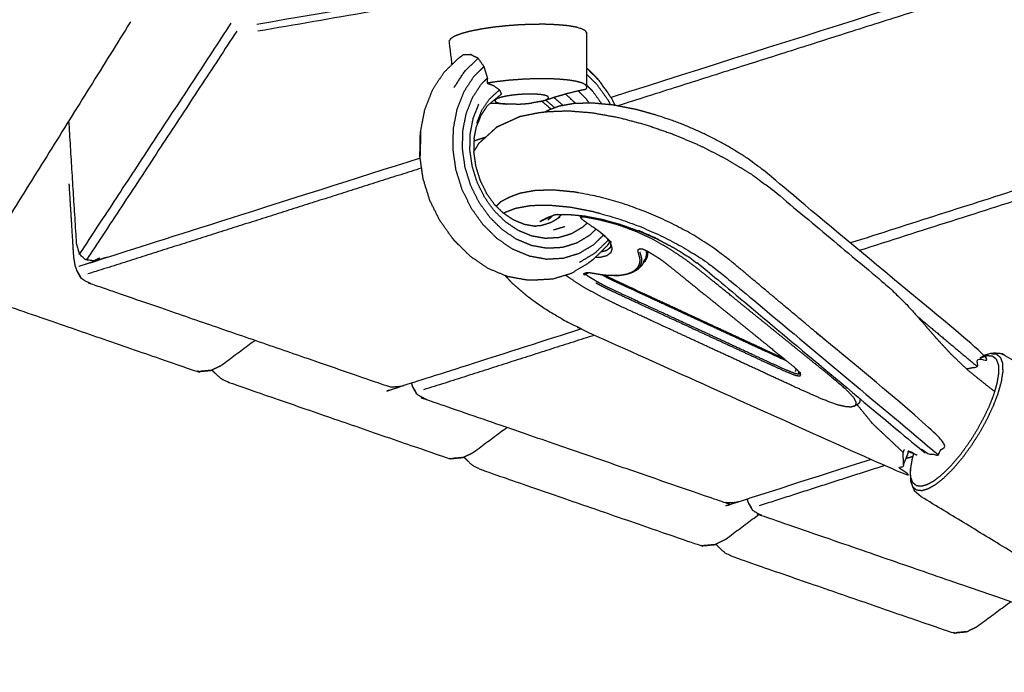
# Model space of a CAD drawing. Units: millimetres. Extents: x 27248 to 44055, y -34398 to -22911.
# Drawn here: x 31219 to 31398, y -32197 to -32078 of the extents above; entities that cross this region are included whole.
import ezdxf

# ---------------------------------------------------------------- set-up
doc = ezdxf.new("R2010")
doc.units = ezdxf.units.MM
doc.header["$PDSIZE"] = -1
doc.layers.add('размер', color=92, linetype='Continuous', lineweight=15)
doc.dimstyles.new('ISO-25', dxfattribs={"dimtxt": 2.5, "dimasz": 2.5, "dimexe": 1.25, "dimexo": 0.625, "dimtad": 1, "dimtxsty": 'Standard', "dimcen": 2.5, "dimadec": 0, "dimazin": 0, "dimtfac": 1, "dimtmove": 0, "dimatfit": 3, "dimfxl": 1, "dimarcsym": 0})

# ---------------------------------------------------------------- blocks, each defined once
blk = doc.blocks.new('*D65')
at = {"layer": 'Defpoints', "color": 0, "transparency": 16777216}
for p in [(28704.72, -29710.79), (32335.75, -29710.79), (32335.75, -32897.82)]:
    blk.add_point(p, dxfattribs=at)
at = {"layer": 'размер', "color": 0, "lineweight": -2, "transparency": 16777216}
for p, q in [((32334.75, -29710.79), (28703.72, -29710.79)), ((28704.72, -32697.82), (28704.72, -29910.79)), ((32334.75, -32897.82), (28703.72, -32897.82))]:
    blk.add_line(p, q, dxfattribs=at)
at = {"layer": 'размер', "color": 0, "transparency": 16777216}
for points in [[(28671.39, -29910.79), (28738.06, -29910.79), (28704.72, -29710.79)], [(28671.39, -32697.82), (28738.06, -32697.82), (28704.72, -32897.82)]]:
    blk.add_solid(points, dxfattribs=at)
at = {"layer": 'размер', "color": 0, "transparency": 16777216, "insert": (28504.72, -31304.31), "char_height": 300, "attachment_point": 5, "rotation": 90}
blk.add_mtext('3100', dxfattribs=at)
blk = doc.blocks.new('*D70')
at = {"layer": 'Defpoints', "color": 0, "transparency": 16777216}
for p in [(32074.95, -28210.79), (27645.16, -34397.82), (32074.95, -34397.82)]:
    blk.add_point(p, dxfattribs=at)
at = {"layer": 'размер', "color": 0, "lineweight": -2, "transparency": 16777216}
for p, q in [((32073.95, -28210.79), (27644.16, -28210.79)), ((27645.16, -28410.79), (27645.16, -34197.82)), ((32073.95, -34397.82), (27644.16, -34397.82))]:
    blk.add_line(p, q, dxfattribs=at)
at = {"layer": 'размер', "color": 0, "transparency": 16777216}
for points in [[(27611.83, -28410.79), (27678.5, -28410.79), (27645.16, -28210.79)], [(27611.83, -34197.82), (27678.5, -34197.82), (27645.16, -34397.82)]]:
    blk.add_solid(points, dxfattribs=at)
at = {"layer": 'размер', "color": 0, "transparency": 16777216, "insert": (27445.16, -31304.3), "char_height": 300, "attachment_point": 5, "rotation": 90}
blk.add_mtext('6100', dxfattribs=at)

msp = doc.modelspace()

# ---------------------------------------------------------------- linework, layer by layer
at = {"lineweight": -3}
for points, knots in [([(31496.01, -32033.52), (31496.03, -32033.86), (31496.05, -32034.19), (31495.8, -32035.15), (31495.56, -32036.12), (31495.39, -32036.33), (31495.22, -32036.53), (31494.52, -32037.28), (31493.82, -32038.02), (31493.35, -32038.32), (31492.89, -32038.62), (31491.53, -32039.26), (31490.18, -32039.9), (31488.42, -32040.52), (31486.66, -32041.14), (31406.65, -32066.55), (31326.65, -32091.96)], [-6.026923, -6.026923, -6.026923, -6, -6, -5, -5, -4, -4, -3, -3, -2, -2, -1, -1, 0, 0, 0.634271, 0.634271, 0.634271]), ([(31262.04, -32078.59), (31376.2, -32058.82), (31490.35, -32039.06), (31491.44, -32038.81), (31492.53, -32038.57), (31493.17, -32038.3), (31493.82, -32038.02), (31494.69, -32037.07), (31495.56, -32036.12), (31495.1, -32036.29), (31494.65, -32036.46), (31493.76, -32036.67), (31492.86, -32036.87)], [0, 0, 0, 1, 1, 2, 2, 3, 3, 4, 4, 5, 5, 6, 6, 6]), ([(31262.24, -32079.82), (31374.15, -32060.44), (31486.06, -32041.06), (31488.12, -32040.48), (31490.18, -32039.9), (31491.36, -32039.24), (31492.53, -32038.57)], [0, 0, 0, 1, 1, 2, 2, 3, 3, 3]), ([(31239.02, -32078.17), (31224.15, -32102.04), (31209.27, -32125.91), (31209.19, -32125.96), (31209.1, -32126.01)], [0, 0, 0, 1, 1, 2, 2, 2]), ([(31257.34, -32078.42), (31243.59, -32099.36), (31229.85, -32120.3), (31229.8, -32120.41), (31229.75, -32120.52)], [0, 0, 0, 1, 1, 2, 2, 2]), ([(31258.42, -32079.83), (31244.82, -32100.55), (31231.22, -32121.27), (31231.08, -32121.43), (31230.93, -32121.58)], [0, 0, 0, 1, 1, 2, 2, 2]), ([(31322.02, -32090.5), (31322.14, -32090.31), (31322.26, -32090.12), (31322.25, -32085.19), (31322.23, -32080.26), (31322.13, -32080.05), (31322.04, -32079.83), (31321.7, -32079.64), (31321.37, -32079.45), (31320.81, -32079.29), (31320.25, -32079.12), (31319.48, -32079), (31318.72, -32078.87), (31317.78, -32078.78), (31316.84, -32078.7), (31315.77, -32078.65), (31314.69, -32078.61), (31313.52, -32078.61), (31312.34, -32078.62), (31311.12, -32078.67), (31309.9, -32078.71), (31308.67, -32078.81), (31307.44, -32078.9), (31306.25, -32079.03), (31305.07, -32079.16), (31303.97, -32079.33), (31302.87, -32079.49), (31301.9, -32079.69), (31300.93, -32079.88), (31300.13, -32080.1), (31299.33, -32080.32), (31298.73, -32080.55), (31298.13, -32080.77), (31297.75, -32081.01), (31297.37, -32081.24), (31297.23, -32081.47), (31297.08, -32081.7), (31297.35, -32083.84), (31297.61, -32085.99)], [1.126182, 1.126182, 1.126182, 2, 2, 3, 3, 4, 4, 5, 5, 6, 6, 7, 7, 8, 8, 9, 9, 10, 10, 11, 11, 12, 12, 13, 13, 14, 14, 15, 15, 16, 16, 17, 17, 18, 18, 19, 19, 19.438199, 19.438199, 19.438199]), ([(31291.92, -32098.17), (31292.3, -32096.16), (31292.69, -32094.16), (31293.41, -32092.33), (31294.13, -32090.51), (31295.16, -32088.94), (31296.18, -32087.36), (31297.52, -32086.07), (31298.85, -32084.78)], [0, 0, 0, 1, 1, 2, 2, 3, 3, 4, 4, 4]), ([(31298.01, -32090.16), (31298.99, -32088.67), (31299.96, -32087.17), (31301.18, -32085.98), (31302.39, -32084.79), (31301.89, -32084.56), (31301.39, -32084.33), (31301.21, -32084.21), (31301.03, -32084.09)], [0, 0, 0, 1, 1, 2, 2, 3, 3, 4, 4, 4]), ([(31298.85, -32084.78), (31299.3, -32084.45), (31299.75, -32084.11), (31300.39, -32084.1), (31301.03, -32084.09), (31301.03, -32084.09), (31301.03, -32084.09)], [-2, -2, -2, -1, -1, 0, 0, 0.000137, 0.000137, 0.000137]), ([(31302.39, -32084.79), (31302.39, -32084.79), (31302.39, -32084.79), (31302.93, -32085.56), (31303.47, -32086.32), (31303.5, -32086.44), (31303.53, -32086.57), (31303.81, -32087.49), (31304.09, -32088.42), (31304.08, -32088.88), (31304.06, -32089.34), (31304.62, -32089.56), (31305.19, -32089.77), (31305.75, -32090.16), (31306.31, -32090.56)], [0.99994, 0.99994, 0.99994, 1, 1, 2, 2, 3, 3, 4, 4, 5, 5, 6, 6, 7, 7, 7]), ([(31303.47, -32086.32), (31302.53, -32087.24), (31301.59, -32088.16), (31300.69, -32089.54), (31299.79, -32090.92), (31299.16, -32092.52), (31298.53, -32094.12), (31298.19, -32095.88), (31297.85, -32097.64), (31297.81, -32099.49), (31297.77, -32101.34), (31298.04, -32103.21), (31298.31, -32105.08), (31298.87, -32106.9), (31299.44, -32108.72), (31300.28, -32110.41), (31301.12, -32112.11), (31302.19, -32113.61), (31303.27, -32115.12), (31304.55, -32116.38), (31305.83, -32117.65), (31307.26, -32118.62), (31308.69, -32119.59), (31310.22, -32120.22), (31311.74, -32120.86), (31313.31, -32121.14), (31314.87, -32121.43), (31316.41, -32121.34), (31317.95, -32121.26), (31319.41, -32120.81), (31320.86, -32120.37), (31322.18, -32119.57), (31323.5, -32118.78), (31324.39, -32117.91), (31325.27, -32117.05)], [0, 0, 0, 1, 1, 2, 2, 3, 3, 4, 4, 5, 5, 6, 6, 7, 7, 8, 8, 9, 9, 10, 10, 11, 11, 12, 12, 13, 13, 14, 14, 15, 15, 16, 16, 16.781849, 16.781849, 16.781849]), ([(31322.25, -32086.61), (31323.12, -32087.46), (31323.99, -32088.31), (31323.12, -32087.46), (31322.25, -32086.62)], [0.372673, 0.372673, 0.372673, 1, 1, 1.576147, 1.576147, 1.576147]), ([(31323.9, -32115.97), (31323.32, -32116.53), (31322.75, -32117.09), (31321.56, -32117.81), (31320.37, -32118.52), (31319.06, -32118.93), (31317.75, -32119.33), (31316.36, -32119.4), (31314.97, -32119.48), (31313.56, -32119.22), (31312.15, -32118.97), (31310.77, -32118.39), (31309.4, -32117.82), (31308.11, -32116.95), (31306.82, -32116.07), (31305.67, -32114.93), (31304.52, -32113.8), (31303.54, -32112.44), (31302.57, -32111.08), (31301.81, -32109.55), (31301.06, -32108.02), (31300.55, -32106.38), (31300.04, -32104.74), (31299.8, -32103.06), (31299.56, -32101.37), (31299.59, -32099.71), (31299.62, -32098.04), (31299.93, -32096.45), (31300.24, -32094.87), (31300.81, -32093.42), (31301.38, -32091.98), (31302.19, -32090.74), (31303, -32089.49), (31303.55, -32088.95), (31304.09, -32088.42)], [10.439333, 10.439333, 10.439333, 11, 11, 12, 12, 13, 13, 14, 14, 15, 15, 16, 16, 17, 17, 18, 18, 19, 19, 20, 20, 21, 21, 22, 22, 23, 23, 24, 24, 25, 25, 26, 26, 27, 27, 27]), ([(31322.26, -32090.12), (31322.17, -32089.91), (31322.08, -32089.71), (31321.76, -32089.52), (31321.44, -32089.34), (31320.9, -32089.19), (31320.37, -32089.03), (31319.64, -32088.91), (31318.91, -32088.79), (31318.02, -32088.71), (31317.12, -32088.62), (31316.1, -32088.58), (31315.07, -32088.54), (31313.95, -32088.54), (31312.83, -32088.55), (31311.67, -32088.59), (31310.5, -32088.64), (31309.33, -32088.73), (31308.15, -32088.81), (31307.02, -32088.94), (31305.89, -32089.07), (31304.97, -32089.2), (31304.06, -32089.34)], [0, 0, 0, 1, 1, 2, 2, 3, 3, 4, 4, 5, 5, 6, 6, 7, 7, 8, 8, 9, 9, 10, 10, 10.874565, 10.874565, 10.874565]), ([(31326.58, -32093.3), (31326.41, -32092.96), (31326.24, -32092.62), (31325.16, -32091.11), (31324.08, -32089.6), (31323.17, -32088.7), (31322.26, -32087.8)], [23.799692, 23.799692, 23.799692, 24, 24, 25, 25, 25.860118, 25.860118, 25.860118]), ([(31323.99, -32088.31), (31324.16, -32088.52), (31324.33, -32088.73), (31325.5, -32090.37), (31326.67, -32092), (31327.02, -32092.7), (31327.37, -32093.4)], [0, 0, 0, 1, 1, 2, 2, 2.38152, 2.38152, 2.38152]), ([(31302.16, -32096.63), (31302.62, -32095.48), (31303.07, -32094.33), (31303.72, -32093.34), (31304.37, -32092.34), (31305.34, -32091.45), (31306.31, -32090.56), (31306.38, -32090.75), (31306.46, -32090.94), (31306.55, -32091.14), (31306.64, -32091.34)], [0, 0, 0, 1, 1, 2, 2, 3, 3, 4, 4, 5, 5, 5]), ([(31322.02, -32090.5), (31321.34, -32090.63), (31320.66, -32090.76), (31319.51, -32091.05), (31318.36, -32091.33), (31317.85, -32091.49), (31317.34, -32091.64), (31316.79, -32091.8), (31316.23, -32091.96), (31315.94, -32092.07), (31315.65, -32092.17), (31315.2, -32092.31), (31314.75, -32092.45)], [0, 0, 0, 1, 1, 2, 2, 3, 3, 4, 4, 5, 5, 5.999892, 5.999892, 5.999892]), ([(31320.66, -32090.76), (31321.34, -32091.44), (31322.03, -32092.12), (31322.35, -32092.55), (31322.66, -32092.99)], [0, 0, 0, 1, 1, 1.361054, 1.361054, 1.361054]), ([(31322.26, -32089.79), (31322.77, -32090.29), (31323.28, -32090.79), (31324.12, -32091.97), (31324.96, -32093.14)], [1.183545, 1.183545, 1.183545, 2, 2, 2.864837, 2.864837, 2.864837]), ([(31301.66, -32099.55), (31301.87, -32098.47), (31302.08, -32097.39), (31302.5, -32096.32), (31302.92, -32095.26), (31303.52, -32094.35), (31304.12, -32093.43), (31305.38, -32092.39), (31306.64, -32091.34)], [0.071425, 0.071425, 0.071425, 1, 1, 2, 2, 3, 3, 4, 4, 4]), ([(31315.25, -32091.98), (31315.22, -32091.9), (31315.18, -32091.82), (31315.05, -32091.74), (31314.92, -32091.67), (31314.7, -32091.6), (31314.48, -32091.54), (31314.18, -32091.49), (31313.89, -32091.44), (31313.52, -32091.41), (31313.16, -32091.37), (31312.74, -32091.36), (31312.32, -32091.34), (31311.86, -32091.34), (31311.41, -32091.34), (31310.93, -32091.36), (31310.45, -32091.38), (31309.98, -32091.41), (31309.5, -32091.45), (31309.04, -32091.5), (31308.58, -32091.55), (31308.15, -32091.62), (31307.72, -32091.68), (31307.34, -32091.76), (31306.97, -32091.84), (31306.66, -32091.92), (31306.34, -32092), (31306.11, -32092.09), (31305.88, -32092.18), (31305.73, -32092.27), (31305.58, -32092.36), (31305.52, -32092.45), (31305.47, -32092.54)], [0, 0, 0, 1, 1, 2, 2, 3, 3, 4, 4, 5, 5, 6, 6, 7, 7, 8, 8, 9, 9, 10, 10, 11, 11, 12, 12, 13, 13, 14, 14, 15, 15, 16, 16, 16]), ([(31305.47, -32092.54), (31305.51, -32092.62), (31305.54, -32092.71), (31305.68, -32092.78), (31305.81, -32092.86), (31306.02, -32092.92), (31306.24, -32092.98), (31306.54, -32093.03), (31306.84, -32093.08), (31307.2, -32093.11), (31307.57, -32093.15)], [0, 0, 0, 1, 1, 2, 2, 3, 3, 4, 4, 5, 5, 5]), ([(31314.36, -32092.58), (31314.06, -32092.63), (31313.76, -32092.69), (31313.38, -32092.76), (31313, -32092.84)], [4.875329, 4.875329, 4.875329, 5, 5, 6, 6, 6]), ([(31313.76, -32092.69), (31314.07, -32092.6), (31314.38, -32092.52), (31314.61, -32092.43), (31314.85, -32092.34), (31315, -32092.25), (31315.14, -32092.16), (31315.2, -32092.07), (31315.25, -32091.98)], [0, 0, 0, 1, 1, 2, 2, 3, 3, 4, 4, 4]), ([(31316.4, -32093.84), (31315.58, -32093.14), (31314.75, -32092.45), (31314.56, -32092.51), (31314.36, -32092.58)], [0.450579, 0.450579, 0.450579, 1, 1, 2, 2, 2]), ([(31322.29, -32114.84), (31321.93, -32115.19), (31321.57, -32115.54), (31320.51, -32116.18), (31319.45, -32116.82), (31318.28, -32117.18), (31317.11, -32117.53), (31315.87, -32117.6), (31314.63, -32117.67), (31313.38, -32117.44), (31312.12, -32117.22), (31310.9, -32116.7), (31309.67, -32116.19), (31308.53, -32115.41), (31307.38, -32114.63), (31306.35, -32113.62), (31305.32, -32112.61), (31304.46, -32111.4), (31303.59, -32110.19), (31302.92, -32108.82), (31302.25, -32107.46), (31301.79, -32106), (31301.34, -32104.55), (31301.12, -32103.04), (31300.91, -32101.54), (31300.94, -32100.06), (31300.97, -32098.57), (31301.24, -32097.16), (31301.51, -32095.75), (31302.02, -32094.46), (31302.53, -32093.18)], [9.602312, 9.602312, 9.602312, 10, 10, 11, 11, 12, 12, 13, 13, 14, 14, 15, 15, 16, 16, 17, 17, 18, 18, 19, 19, 20, 20, 21, 21, 22, 22, 23, 23, 24, 24, 24]), ([(31309.32, -32093.18), (31308.86, -32093.18), (31308.4, -32093.18), (31307.99, -32093.17), (31307.57, -32093.15), (31306.09, -32093.09), (31304.6, -32093.03)], [-1, -1, -1, 0, 0, 1, 1, 1.714256, 1.714256, 1.714256]), ([(31309.32, -32093.18), (31309.79, -32093.16), (31310.27, -32093.14), (31310.75, -32093.11), (31311.23, -32093.07), (31311.69, -32093.02), (31312.15, -32092.97)], [0, 0, 0, 1, 1, 2, 2, 3, 3, 3]), ([(31310.11, -32095.39), (31311.78, -32095.06), (31313.46, -32094.72), (31314.24, -32094.63), (31315.02, -32094.53), (31316.94, -32094.46), (31318.86, -32094.38), (31321.07, -32094.56), (31323.28, -32094.75), (31325.69, -32095.18), (31328.1, -32095.62), (31330.57, -32096.28), (31333.05, -32096.95), (31335.55, -32097.81), (31338.04, -32098.68)], [0, 0, 0, 1, 1, 2, 2, 3, 3, 4, 4, 5, 5, 6, 6, 7, 7, 7]), ([(31391.45, -32141.45), (31391.53, -32141.44), (31391.6, -32141.43), (31392.52, -32141.23), (31393.43, -32141.04), (31393.83, -32139.79), (31394.23, -32138.54), (31374.51, -32122.03), (31354.79, -32105.52), (31353.15, -32104.29), (31351.51, -32103.06), (31349.67, -32101.91), (31347.84, -32100.77), (31345.86, -32099.73), (31343.87, -32098.69), (31341.8, -32097.77), (31339.72, -32096.86), (31337.59, -32096.1), (31335.46, -32095.33), (31333.34, -32094.74), (31331.22, -32094.15), (31329.14, -32093.75), (31327.07, -32093.34), (31325.15, -32093.16), (31323.24, -32092.98), (31321.58, -32093.02), (31319.91, -32093.06), (31318.53, -32093.31), (31317.14, -32093.56), (31316.23, -32093.9), (31315.32, -32094.25), (31315.01, -32094.41), (31314.71, -32094.57)], [-13.061365, -13.061365, -13.061365, -13, -13, -12, -12, -11, -11, -10, -10, -9, -9, -8, -8, -7, -7, -6, -6, -5, -5, -4, -4, -3, -3, -2, -2, -1, -1, 0, 0, 1, 1, 1.382005, 1.382005, 1.382005]), ([(31305.83, -32097.34), (31307.18, -32096.74), (31308.53, -32096.14), (31309.32, -32095.77), (31310.11, -32095.39), (31308.81, -32095.97), (31307.5, -32096.55), (31306.67, -32096.95), (31305.83, -32097.34)], [0, 0, 0, 1, 1, 2, 2, 3, 3, 4, 4, 4]), ([(31291.84, -32103.02), (31263.11, -32112.14), (31234.38, -32121.27), (31233.35, -32121.52), (31232.33, -32121.77), (31231.63, -32121.67), (31230.93, -32121.58), (31230.84, -32121.54), (31230.74, -32121.51), (31230.24, -32121.01), (31229.75, -32120.52), (31229.47, -32119.6), (31229.2, -32118.68), (31228.5, -32107.44), (31227.8, -32096.19)], [0.77225, 0.77225, 0.77225, 1, 1, 2, 2, 3, 3, 4, 4, 5, 5, 6, 6, 6.916247, 6.916247, 6.916247]), ([(31302.55, -32100.32), (31303.5, -32099.46), (31304.46, -32098.6), (31305.14, -32097.97), (31305.83, -32097.34), (31304.9, -32098.18), (31303.97, -32099.03), (31303.26, -32099.67), (31302.55, -32100.32)], [0, 0, 0, 1, 1, 2, 2, 3, 3, 4, 4, 4]), ([(31291.92, -32098.17), (31291.9, -32098.45), (31291.87, -32098.72), (31291.83, -32100.73), (31291.79, -32102.73), (31291.81, -32102.56), (31291.83, -32102.38), (31291.87, -32100.28), (31291.92, -32098.17)], [-3, -3, -3, -2, -2, -1, -1, 0, 0, 1, 1, 1]), ([(31342.93, -32100.76), (31345.28, -32101.96), (31347.63, -32103.16), (31349.82, -32104.48), (31352.01, -32105.81), (31353.96, -32107.22), (31355.9, -32108.62), (31366.58, -32117.56), (31377.25, -32126.5), (31378.9, -32128.12), (31380.55, -32129.73), (31381.93, -32131.27), (31383.31, -32132.82), (31384.6, -32134.31), (31385.89, -32135.81), (31387.27, -32137.3), (31388.64, -32138.79), (31390.26, -32140.32), (31391.89, -32141.85), (31393.93, -32143.49), (31395.98, -32145.12), (31396.28, -32145.33), (31396.59, -32145.53)], [0, 0, 0, 1, 1, 2, 2, 3, 3, 4, 4, 5, 5, 6, 6, 7, 7, 8, 8, 9, 9, 10, 10, 10.109045, 10.109045, 10.109045]), ([(31326.37, -32118.33), (31326.14, -32118.68), (31325.91, -32119.03), (31324.62, -32120.3), (31323.33, -32121.56), (31322.88, -32121.89), (31322.43, -32122.23), (31320.9, -32123.15), (31319.37, -32124.07), (31317.68, -32124.58), (31315.99, -32125.1), (31314.21, -32125.2), (31312.42, -32125.3), (31311.87, -32125.28), (31311.31, -32125.27), (31309.53, -32124.95), (31307.75, -32124.62), (31306.01, -32123.9), (31304.27, -32123.17), (31302.64, -32122.07), (31301.01, -32120.96), (31299.56, -32119.52), (31298.1, -32118.08), (31297.93, -32117.87), (31297.75, -32117.67), (31296.59, -32116.03), (31295.42, -32114.4), (31294.51, -32112.56), (31293.6, -32110.72), (31292.99, -32108.75), (31292.38, -32106.79), (31292.09, -32104.76), (31291.79, -32102.73)], [2.776177, 2.776177, 2.776177, 3, 3, 4, 4, 5, 5, 6, 6, 7, 7, 8, 8, 9, 9, 10, 10, 11, 11, 12, 12, 13, 13, 14, 14, 15, 15, 16, 16, 17, 17, 18, 18, 18]), ([(31305.58, -32111.74), (31304.8, -32110.65), (31304.02, -32109.57), (31303.42, -32108.35), (31302.82, -32107.13), (31302.41, -32105.82), (31302.01, -32104.51), (31301.81, -32103.17), (31301.62, -32101.82)], [0, 0, 0, 1, 1, 2, 2, 3, 3, 4, 4, 4]), ([(31335.06, -32117.78), (31336.63, -32118.6), (31338.19, -32119.42), (31339.64, -32120.33), (31341.08, -32121.23), (31342.46, -32122.26), (31343.83, -32123.29), (31363.13, -32139.45), (31382.43, -32155.61), (31383.48, -32156.29), (31384.52, -32156.97), (31385.43, -32157.05), (31386.34, -32157.14), (31387, -32155.87), (31387.67, -32154.61), (31367.94, -32138.09), (31348.22, -32121.57), (31346.56, -32120.33), (31344.9, -32119.09), (31343.03, -32117.92), (31341.17, -32116.76), (31339.16, -32115.7), (31337.15, -32114.65), (31335.04, -32113.72), (31332.93, -32112.79), (31330.77, -32112.02), (31328.61, -32111.24), (31326.46, -32110.64), (31324.3, -32110.04), (31322.2, -32109.63), (31320.09, -32109.22), (31318.15, -32109.04), (31316.21, -32108.85), (31314.52, -32108.89), (31312.83, -32108.93), (31311.43, -32109.19), (31310.02, -32109.44), (31309.1, -32109.79), (31308.18, -32110.14), (31307.36, -32110.56), (31306.55, -32110.98), (31306.13, -32111.39), (31305.71, -32111.79)], [0.000015, 0.000015, 0.000015, 1, 1, 2, 2, 3, 3, 4, 4, 5, 5, 6, 6, 7, 7, 8, 8, 9, 9, 10, 10, 11, 11, 12, 12, 13, 13, 14, 14, 15, 15, 16, 16, 17, 17, 18, 18, 19, 19, 20, 20, 20.597813, 20.597813, 20.597813]), ([(31312.93, -32115.5), (31311.89, -32115.31), (31310.85, -32115.13), (31309.84, -32114.7), (31308.83, -32114.28), (31307.88, -32113.64), (31306.93, -32112.99), (31306.16, -32112.23), (31305.38, -32111.47)], [0, 0, 0, 1, 1, 2, 2, 3, 3, 3.911188, 3.911188, 3.911188]), ([(31307.02, -32113.06), (31307.22, -32112.95), (31307.43, -32112.85), (31308.34, -32112.5), (31309.25, -32112.15), (31310.63, -32111.9), (31312.02, -32111.65), (31313.68, -32111.61), (31315.35, -32111.58), (31317.26, -32111.76), (31319.17, -32111.94), (31321.25, -32112.34), (31323.32, -32112.74), (31325.45, -32113.34), (31327.57, -32113.93), (31329.7, -32114.69), (31331.82, -32115.46), (31333.9, -32116.37), (31335.98, -32117.28), (31337.96, -32118.32), (31339.94, -32119.36), (31341.78, -32120.51), (31343.61, -32121.66), (31345.25, -32122.89), (31346.9, -32124.12), (31366.62, -32140.63), (31386.34, -32157.14)], [2.748901, 2.748901, 2.748901, 3, 3, 4, 4, 5, 5, 6, 6, 7, 7, 8, 8, 9, 9, 10, 10, 11, 11, 12, 12, 13, 13, 14, 14, 15, 15, 15]), ([(31317.37, -32113.77), (31316.52, -32114.28), (31315.67, -32114.79), (31314.73, -32115.08), (31313.79, -32115.37), (31313.17, -32115.4), (31312.55, -32115.43)], [0, 0, 0, 1, 1, 2, 2, 2.625575, 2.625575, 2.625575]), ([(31314.88, -32113.96), (31314.26, -32114.29), (31313.64, -32114.61), (31314.56, -32114.18), (31315.47, -32113.74)], [1, 1, 1, 2, 2, 2.794041, 2.794041, 2.794041]), ([(31316.89, -32113.32), (31316.61, -32113.37), (31316.32, -32113.42), (31315.6, -32113.69), (31314.88, -32113.96)], [0.704089, 0.704089, 0.704089, 1, 1, 2, 2, 2]), ([(31315.87, -32113.59), (31315.47, -32113.98), (31315.07, -32114.37), (31315.52, -32113.96), (31315.96, -32113.56)], [1.09271, 1.09271, 1.09271, 2, 2, 2.453469, 2.453469, 2.453469]), ([(31316.15, -32113.34), (31317.46, -32113.31), (31318.77, -32113.28), (31320.28, -32113.42), (31321.8, -32113.56), (31323.44, -32113.88), (31325.07, -32114.2), (31326.75, -32114.67), (31328.42, -32115.13), (31330.1, -32115.74), (31331.78, -32116.34)], [0, 0, 0, 1, 1, 2, 2, 3, 3, 4, 4, 5, 5, 5]), ([(31320.94, -32113.48), (31320.99, -32113.64), (31321.04, -32113.8), (31321.19, -32113.98), (31321.33, -32114.16), (31322.39, -32114.91), (31323.45, -32115.66)], [31.347013, 31.347013, 31.347013, 32, 32, 33, 33, 34, 34, 34]), ([(31370.93, -32148.29), (31371.11, -32148.17), (31371.29, -32148.05), (31371.31, -32147.81), (31371.34, -32147.58), (31371.14, -32147.17), (31370.95, -32146.76), (31370.19, -32145.97), (31369.43, -32145.17), (31367.76, -32143.76), (31366.1, -32142.35), (31363.98, -32140.64), (31361.87, -32138.93), (31359.75, -32137.21), (31357.63, -32135.5), (31355.52, -32133.78), (31353.4, -32132.07), (31351.28, -32130.36), (31349.17, -32128.64), (31347.3, -32127.13), (31345.43, -32125.62), (31344.06, -32124.51), (31342.69, -32123.4), (31341.48, -32122.48), (31340.27, -32121.56), (31338.87, -32120.62), (31337.48, -32119.68), (31335.93, -32118.78), (31334.38, -32117.89), (31332.71, -32117.11), (31331.03, -32116.34), (31329.32, -32115.72), (31327.6, -32115.1), (31325.95, -32114.67), (31324.29, -32114.24), (31323.08, -32114.01), (31321.86, -32113.79), (31321.45, -32113.8), (31321.04, -32113.8)], [0, 0, 0, 1, 1, 2, 2, 3, 3, 4, 4, 5, 5, 6, 6, 7, 7, 8, 8, 9, 9, 10, 10, 11, 11, 12, 12, 13, 13, 14, 14, 15, 15, 16, 16, 17, 17, 18, 18, 19, 19, 19]), ([(31324.4, -32116.34), (31325.04, -32116.84), (31325.68, -32117.35), (31325.09, -32116.88), (31324.51, -32116.41)], [0.431083, 0.431083, 0.431083, 1, 1, 1.999926, 1.999926, 1.999926]), ([(31325.1, -32116.89), (31325.49, -32117.25), (31325.87, -32117.61), (31326.23, -32117.94), (31326.6, -32118.27)], [1.320598, 1.320598, 1.320598, 2, 2, 2.858405, 2.858405, 2.858405]), ([(31335.06, -32117.78), (31335.21, -32117.82), (31335.36, -32117.87), (31333.51, -32117.05), (31331.66, -32116.24), (31331.72, -32116.29), (31331.78, -32116.34)], [1.000784, 1.000784, 1.000784, 2, 2, 3, 3, 4, 4, 4]), ([(31331.78, -32116.34), (31333.42, -32117.06), (31335.06, -32117.78), (31335.06, -32117.78), (31335.06, -32117.78)], [0, 0, 0, 1, 1, 1.000166, 1.000166, 1.000166]), ([(31326.13, -32117.98), (31324.92, -32119.16), (31323.71, -32120.35), (31322.28, -32121.21), (31320.85, -32122.07)], [0.013168, 0.013168, 0.013168, 1, 1, 2, 2, 2]), ([(31326.58, -32118.64), (31326.7, -32119.1), (31326.82, -32119.56), (31326.69, -32119.94), (31326.56, -32120.31), (31326.2, -32120.58), (31325.84, -32120.85), (31325.27, -32120.99), (31324.71, -32121.13), (31324.23, -32121.14), (31323.75, -32121.15)], [0, 0, 0, 1, 1, 2, 2, 3, 3, 4, 4, 4.651647, 4.651647, 4.651647]), ([(31326.46, -32119.4), (31326.12, -32119.65), (31325.78, -32119.9), (31325.27, -32120.03), (31324.76, -32120.16)], [0, 0, 0, 1, 1, 1.95859, 1.95859, 1.95859]), ([(31327.15, -32124.46), (31327.75, -32124.42), (31328.35, -32124.39), (31328.87, -32124.29), (31329.39, -32124.2), (31329.82, -32124.04), (31330.26, -32123.89), (31330.62, -32123.69), (31330.97, -32123.49), (31331.24, -32123.24), (31331.5, -32122.99), (31331.66, -32122.68), (31331.83, -32122.38), (31331.89, -32122.07), (31331.95, -32121.76), (31331.92, -32121.47), (31331.89, -32121.19), (31331.81, -32120.92), (31331.74, -32120.66), (31331.66, -32120.39), (31331.58, -32120.13), (31331.58, -32119.92), (31331.57, -32119.72), (31331.73, -32119.62), (31331.88, -32119.53)], [0, 0, 0, 1, 1, 2, 2, 3, 3, 4, 4, 5, 5, 6, 6, 7, 7, 8, 8, 9, 9, 10, 10, 11, 11, 12, 12, 12]), ([(31331.28, -32123.47), (31331.54, -32123.22), (31331.81, -32122.96), (31331.98, -32122.65), (31332.14, -32122.34), (31332.21, -32122.02), (31332.28, -32121.71), (31332.25, -32121.42), (31332.22, -32121.14), (31332.14, -32120.88), (31332.06, -32120.62), (31331.98, -32120.36), (31331.91, -32120.1)], [0, 0, 0, 1, 1, 2, 2, 3, 3, 4, 4, 5, 5, 6, 6, 6]), ([(31331.88, -32119.53), (31332.17, -32119.56), (31332.45, -32119.6), (31332.83, -32119.78), (31333.21, -32119.95), (31333.62, -32120.2), (31334.04, -32120.44), (31334.41, -32120.67), (31334.78, -32120.9), (31335.11, -32121.11), (31335.45, -32121.33), (31335.75, -32121.54), (31336.05, -32121.76), (31336.49, -32122.1), (31336.93, -32122.44), (31337.69, -32123.04), (31338.44, -32123.65), (31339.56, -32124.55), (31340.67, -32125.45), (31342.19, -32126.68), (31343.71, -32127.91), (31345.44, -32129.3), (31347.16, -32130.69), (31348.88, -32132.08), (31350.61, -32133.48), (31352.33, -32134.87), (31354.05, -32136.26), (31355.77, -32137.65), (31357.49, -32139.04), (31358.81, -32140.13), (31360.12, -32141.22)], [-12, -12, -12, -11, -11, -10, -10, -9, -9, -8, -8, -7, -7, -6, -6, -5, -5, -4, -4, -3, -3, -2, -2, -1, -1, 0, 0, 1, 1, 2, 2, 3, 3, 3]), ([(31332.44, -32122.24), (31332.66, -32122.02), (31332.89, -32121.8), (31333.06, -32121.48), (31333.24, -32121.16), (31333.31, -32120.83), (31333.38, -32120.51), (31333.35, -32120.26), (31333.33, -32120.02)], [3.184152, 3.184152, 3.184152, 4, 4, 5, 5, 6, 6, 6.858687, 6.858687, 6.858687]), ([(31332.68, -32121.83), (31332.85, -32121.51), (31333.02, -32121.2), (31333.08, -32120.87), (31333.15, -32120.55), (31333.13, -32120.27), (31333.1, -32120), (31333.08, -32119.94), (31333.07, -32119.89)], [0, 0, 0, 1, 1, 2, 2, 3, 3, 3.219759, 3.219759, 3.219759]), ([(31332.29, -32122.52), (31332.18, -32122.66), (31332.07, -32122.8), (31331.8, -32123.06), (31331.52, -32123.32), (31331.4, -32123.4), (31331.28, -32123.47), (31330.91, -32123.68), (31330.55, -32123.88), (31330.1, -32124.04), (31329.65, -32124.19), (31329.12, -32124.29), (31328.59, -32124.39), (31327.98, -32124.43), (31327.37, -32124.46)], [0, 0, 0, 1, 1, 2, 2, 3, 3, 4, 4, 5, 5, 6, 6, 7, 7, 7]), ([(31332.61, -32121.9), (31332.71, -32121.7), (31332.82, -32121.5), (31332.72, -32121.69), (31332.62, -32121.89), (31332.45, -32122.2), (31332.29, -32122.52)], [0.370048, 0.370048, 0.370048, 1, 1, 2, 2, 3, 3, 3]), ([(31230, -32124.93), (31229.82, -32124.57), (31229.63, -32124.21), (31229.42, -32123.85), (31229.2, -32123.49), (31229.6, -32124.21), (31230, -32124.93)], [-1, -1, -1, 0, 0, 1, 1, 2, 2, 2]), ([(31307.34, -32124.45), (31307.95, -32125.12), (31308.57, -32125.79), (31309.98, -32127), (31311.39, -32128.21), (31313.06, -32129.39), (31314.72, -32130.57), (31316.62, -32131.69), (31318.51, -32132.81), (31320.59, -32133.84), (31322.67, -32134.88), (31350.96, -32147.59), (31379.24, -32160.29), (31379.6, -32159.64), (31379.95, -32159), (31380.4, -32157.89), (31380.85, -32156.79), (31380.83, -32156.62), (31380.81, -32156.46)], [26.449555, 26.449555, 26.449555, 27, 27, 28, 28, 29, 29, 30, 30, 31, 31, 32, 32, 33, 33, 34, 34, 34.171017, 34.171017, 34.171017]), ([(31372.05, -32146.92), (31372.05, -32146.96), (31372.05, -32147), (31372.03, -32147.26), (31372, -32147.52), (31371.87, -32147.67), (31371.75, -32147.82), (31371.55, -32147.96), (31371.36, -32148.09), (31371.15, -32148.19), (31370.93, -32148.29), (31370.67, -32148.36), (31370.41, -32148.44), (31369.96, -32148.41), (31369.51, -32148.39), (31368.77, -32148.23), (31368.03, -32148.06), (31366.63, -32147.55), (31365.24, -32147.03), (31362.82, -32145.96), (31360.41, -32144.88), (31357.48, -32143.53), (31354.55, -32142.17), (31351.63, -32140.82), (31348.7, -32139.46), (31345.78, -32138.11), (31342.85, -32136.76), (31339.93, -32135.4), (31337, -32134.05), (31334.42, -32132.85), (31331.84, -32131.65), (31329.94, -32130.78), (31328.05, -32129.9), (31326.49, -32129.14), (31324.94, -32128.37), (31323.37, -32127.51), (31321.79, -32126.64), (31320.34, -32125.71), (31318.88, -32124.77), (31318.63, -32124.57), (31318.38, -32124.37)], [-1.129481, -1.129481, -1.129481, -1, -1, 0, 0, 1, 1, 2, 2, 3, 3, 4, 4, 5, 5, 6, 6, 7, 7, 8, 8, 9, 9, 10, 10, 11, 11, 12, 12, 13, 13, 14, 14, 15, 15, 16, 16, 17, 17, 17.205851, 17.205851, 17.205851]), ([(31322.01, -32124.02), (31322.03, -32124.14), (31322.05, -32124.26), (31321.9, -32124.31), (31321.74, -32124.35), (31321.72, -32124.2), (31321.7, -32124.05), (31321.91, -32123.99), (31322.12, -32123.92)], [0, 0, 0, 1, 1, 2, 2, 3, 3, 4, 4, 4]), ([(31322.42, -32123.94), (31322.38, -32124), (31322.33, -32124.06), (31322.19, -32124.16), (31322.05, -32124.26)], [17.632126, 17.632126, 17.632126, 18, 18, 19, 19, 19]), ([(31361.01, -32142.26), (31360.98, -32142.34), (31360.94, -32142.43), (31360.8, -32142.42), (31360.66, -32142.41), (31360.41, -32142.36), (31360.16, -32142.31), (31359.34, -32141.98), (31358.52, -32141.65), (31356.67, -32140.81), (31354.82, -32139.97), (31352.46, -32138.87), (31350.09, -32137.77), (31347.72, -32136.67), (31345.36, -32135.57), (31342.99, -32134.47), (31340.61, -32133.37), (31338.24, -32132.27), (31335.87, -32131.17), (31333.78, -32130.2), (31331.69, -32129.23), (31330.16, -32128.52), (31328.62, -32127.81), (31327.6, -32127.33), (31326.57, -32126.85), (31326, -32126.57), (31325.42, -32126.29), (31325.07, -32126.1), (31324.72, -32125.92), (31324.36, -32125.71), (31324, -32125.51), (31323.64, -32125.29), (31323.28, -32125.08), (31322.92, -32124.86), (31322.55, -32124.64), (31322.3, -32124.45), (31322.05, -32124.26)], [0, 0, 0, 1, 1, 2, 2, 3, 3, 4, 4, 5, 5, 6, 6, 7, 7, 8, 8, 9, 9, 10, 10, 11, 11, 12, 12, 13, 13, 14, 14, 15, 15, 16, 16, 17, 17, 18, 18, 18]), ([(31325.94, -32124.43), (31325.4, -32124.37), (31324.87, -32124.31), (31324.38, -32124.23), (31323.88, -32124.14), (31323.39, -32124.06), (31322.9, -32123.98), (31322.51, -32123.95), (31322.12, -32123.92)], [-3, -3, -3, -2, -2, -1, -1, 0, 0, 1, 1, 1]), ([(31358.71, -32140.04), (31357, -32139.27), (31355.29, -32138.49), (31352.93, -32137.4), (31350.58, -32136.31), (31348.22, -32135.21), (31345.86, -32134.12), (31343.5, -32133.03), (31341.14, -32131.93), (31338.78, -32130.84), (31336.42, -32129.74), (31334.34, -32128.78), (31332.26, -32127.81), (31330.73, -32127.1), (31329.21, -32126.39), (31328.19, -32125.92), (31327.16, -32125.44), (31326.59, -32125.16), (31326.01, -32124.88), (31325.66, -32124.7), (31325.31, -32124.51), (31325.14, -32124.42), (31324.98, -32124.32)], [1.072245, 1.072245, 1.072245, 2, 2, 3, 3, 4, 4, 5, 5, 6, 6, 7, 7, 8, 8, 9, 9, 10, 10, 11, 11, 11.475238, 11.475238, 11.475238]), ([(31358.15, -32139.58), (31356.75, -32138.95), (31355.35, -32138.31), (31353.01, -32137.22), (31350.66, -32136.13), (31348.31, -32135.04), (31345.95, -32133.95), (31343.59, -32132.85), (31341.23, -32131.76), (31338.87, -32130.66), (31336.51, -32129.57), (31334.43, -32128.6), (31332.35, -32127.64), (31330.83, -32126.93), (31329.3, -32126.22), (31328.28, -32125.75), (31327.26, -32125.27), (31326.69, -32125), (31326.12, -32124.72), (31325.79, -32124.55), (31325.46, -32124.37)], [3.232341, 3.232341, 3.232341, 4, 4, 5, 5, 6, 6, 7, 7, 8, 8, 9, 9, 10, 10, 11, 11, 12, 12, 12.953903, 12.953903, 12.953903]), ([(31327.18, -32124.46), (31327.27, -32124.46), (31327.37, -32124.46), (31327.26, -32124.46), (31327.15, -32124.46), (31326.54, -32124.44), (31325.94, -32124.43), (31326.04, -32124.43), (31326.14, -32124.43)], [-1.153018, -1.153018, -1.153018, -1, -1, 0, 0, 1, 1, 1.999023, 1.999023, 1.999023]), ([(31321.25, -32134.17), (31304.82, -32139.43), (31288.4, -32144.68), (31287.77, -32144.73), (31287.13, -32144.78), (31286.7, -32144.78), (31286.28, -32144.77), (31259.06, -32135.37), (31231.85, -32125.98), (31231.25, -32125.66), (31230.64, -32125.35), (31230.32, -32125.14), (31230, -32124.93)], [0.90355, 0.90355, 0.90355, 1, 1, 2, 2, 3, 3, 4, 4, 5, 5, 6, 6, 6]), ([(31323.87, -32125.74), (31324.23, -32125.95), (31324.59, -32126.15), (31324.95, -32126.34), (31325.3, -32126.53), (31325.88, -32126.81), (31326.46, -32127.09), (31327.49, -32127.57), (31328.52, -32128.06), (31330.05, -32128.77), (31331.59, -32129.48), (31333.69, -32130.46), (31335.78, -32131.43), (31338.16, -32132.53), (31340.54, -32133.63), (31342.91, -32134.74), (31345.29, -32135.84), (31347.67, -32136.94), (31350.04, -32138.04), (31352.41, -32139.14), (31354.79, -32140.25), (31356.64, -32141.09), (31358.5, -32141.94), (31359.33, -32142.27), (31360.16, -32142.61), (31360.44, -32142.66), (31360.72, -32142.71), (31360.92, -32142.71), (31361.13, -32142.71), (31361.18, -32142.6), (31361.23, -32142.49), (31361.18, -32142.33), (31361.13, -32142.18)], [0, 0, 0, 1, 1, 2, 2, 3, 3, 4, 4, 5, 5, 6, 6, 7, 7, 8, 8, 9, 9, 10, 10, 11, 11, 12, 12, 13, 13, 14, 14, 15, 15, 16, 16, 16]), ([(31394.2, -32139.35), (31394.74, -32139.19), (31395.28, -32139.03), (31395.74, -32139.07), (31396.2, -32139.12), (31396.54, -32139.4), (31396.88, -32139.69), (31397.07, -32140.22), (31397.26, -32140.74), (31397.28, -32141.49), (31397.3, -32142.23), (31397.16, -32143.14), (31397.01, -32144.05), (31396.72, -32145.06), (31396.44, -32146.06), (31396.04, -32147.09), (31395.65, -32148.13), (31395.14, -32149.21), (31394.64, -32150.29), (31394.01, -32151.44), (31393.38, -32152.6), (31392.65, -32153.77), (31391.91, -32154.94), (31391.1, -32156.05), (31390.29, -32157.17), (31389.46, -32158.15), (31388.63, -32159.13), (31387.83, -32159.92), (31387.03, -32160.71), (31386.31, -32161.29), (31385.58, -32161.86), (31384.96, -32162.22), (31384.34, -32162.57), (31383.8, -32162.73), (31383.26, -32162.89), (31382.8, -32162.84), (31382.34, -32162.8), (31382, -32162.51), (31381.65, -32162.23), (31381.46, -32161.7), (31381.28, -32161.17), (31381.26, -32160.43), (31381.24, -32159.68)], [0, 0, 0, 1, 1, 2, 2, 3, 3, 4, 4, 5, 5, 6, 6, 7, 7, 8, 8, 9, 9, 10, 10, 11, 11, 12, 12, 13, 13, 14, 14, 15, 15, 16, 16, 17, 17, 18, 18, 19, 19, 20, 20, 21, 21, 21]), ([(31395.93, -32138.66), (31396.42, -32138.71), (31396.9, -32138.75), (31397.26, -32139.05), (31397.62, -32139.35), (31397.82, -32139.91), (31398.02, -32140.46), (31398.04, -32141.24), (31398.06, -32142.02), (31397.91, -32142.98), (31397.76, -32143.93), (31397.45, -32144.98), (31397.15, -32146.04), (31396.74, -32147.12), (31396.32, -32148.21), (31395.79, -32149.34), (31395.27, -32150.47), (31394.61, -32151.69), (31393.95, -32152.9), (31393.17, -32154.13), (31392.4, -32155.36), (31391.55, -32156.53), (31390.7, -32157.69), (31389.83, -32158.72), (31388.96, -32159.75), (31388.12, -32160.58), (31387.28, -32161.41), (31386.52, -32162.02), (31385.76, -32162.62), (31385.11, -32162.99), (31384.46, -32163.36), (31383.89, -32163.53), (31383.33, -32163.7), (31382.84, -32163.65), (31382.36, -32163.6), (31382, -32163.3), (31381.64, -32163)], [0, 0, 0, 1, 1, 2, 2, 3, 3, 4, 4, 5, 5, 6, 6, 7, 7, 8, 8, 9, 9, 10, 10, 11, 11, 12, 12, 13, 13, 14, 14, 15, 15, 16, 16, 17, 17, 18, 18, 18]), ([(31394.2, -32139.35), (31394.5, -32139.17), (31394.8, -32138.99), (31394.37, -32139.24), (31393.93, -32139.49)], [-0.999932, -0.999932, -0.999932, 0, 0, 0.671416, 0.671416, 0.671416]), ([(31427.5, -32156.69), (31412.92, -32147.82), (31398.34, -32138.95), (31398.01, -32138.83), (31397.68, -32138.7), (31397.18, -32138.65), (31396.68, -32138.6), (31396.31, -32138.63), (31395.93, -32138.66), (31395.37, -32138.82), (31394.8, -32138.99)], [0, 0, 0, 1, 1, 2, 2, 3, 3, 4, 4, 5, 5, 5]), ([(31393.92, -32139.5), (31394.06, -32139.42), (31394.2, -32139.35), (31394.2, -32139.35), (31394.2, -32139.35)], [2.7783901, 2.7783901, 2.7783901, 3, 3, 3.000068, 3.000068, 3.000068]), ([(31253.63, -32141.75), (31253.25, -32141.78), (31252.88, -32141.81), (31252.31, -32141.87), (31251.74, -32141.92), (31252.69, -32141.84), (31253.63, -32141.75)], [-1, -1, -1, 0, 0, 1, 1, 2, 2, 2]), ([(31360.11, -32141.2), (31360.51, -32141.59), (31360.91, -32141.97), (31360.92, -32141.98), (31360.93, -32141.98)], [2.1843195, 2.1843195, 2.1843195, 3, 3, 3.054688, 3.054688, 3.054688]), ([(31360.93, -32141.98), (31361.03, -32142.08), (31361.13, -32142.18), (31360.63, -32141.7), (31360.12, -32141.22)], [-0.945312, -0.945312, -0.945312, 0, 0, 1, 1, 1]), ([(31360.38, -32141.47), (31360.36, -32141.53), (31360.34, -32141.59), (31360.28, -32141.78), (31360.22, -32141.97)], [2.712112, 2.712112, 2.712112, 3, 3, 4, 4, 4]), ([(31360.94, -32142.43), (31360.92, -32142.31), (31360.9, -32142.19), (31360.89, -32142.06), (31360.87, -32141.93)], [0, 0, 0, 1, 1, 1.510768, 1.510768, 1.510768]), ([(31291.21, -32146.07), (31291.02, -32145.71), (31290.84, -32145.35), (31290.62, -32144.99), (31290.41, -32144.63), (31290.81, -32145.35), (31291.21, -32146.07)], [-1, -1, -1, 0, 0, 1, 1, 2, 2, 2]), ([(31374.07, -32157.97), (31361.83, -32161.9), (31349.59, -32165.83), (31348.97, -32165.88), (31348.34, -32165.93), (31347.91, -32165.93), (31347.48, -32165.92), (31320.27, -32156.52), (31293.06, -32147.12), (31292.46, -32146.8), (31291.85, -32146.49), (31291.53, -32146.28), (31291.21, -32146.07)], [0.940846, 0.940846, 0.940846, 1, 1, 2, 2, 3, 3, 4, 4, 5, 5, 6, 6, 6]), ([(31379.92, -32156.72), (31377.13, -32154.1), (31374.34, -32151.47), (31372.92, -32149.73), (31371.51, -32147.99)], [0, 0, 0, 1, 1, 1.722987, 1.722987, 1.722987]), ([(31379.95, -32159), (31379.94, -32157.86), (31379.92, -32156.72), (31380.02, -32156.46), (31380.13, -32156.19)], [0, 0, 0, 1, 1, 1.285196, 1.285196, 1.285196]), ([(31381.81, -32156.86), (31381.72, -32156.81), (31381.62, -32156.77), (31381.22, -32156.61), (31380.81, -32156.46)], [0.9618383, 0.9618383, 0.9618383, 1, 1, 1.1668459, 1.1668459, 1.1668459]), ([(31380.82, -32156.49), (31381.21, -32156.64), (31381.6, -32156.8), (31382.03, -32157), (31382.46, -32157.2)], [3.8283235, 3.8283235, 3.8283235, 4, 4, 4.1769333, 4.1769333, 4.1769333]), ([(31381.81, -32156.89), (31381.67, -32157.38), (31381.53, -32157.87), (31381.38, -32158.77), (31381.24, -32159.68), (31381.22, -32160.01), (31381.2, -32160.33), (31381.22, -32161.11), (31381.24, -32161.9), (31381.44, -32162.45), (31381.64, -32163), (31381.79, -32163.35), (31381.94, -32163.7)], [0.514821, 0.514821, 0.514821, 1, 1, 2, 2, 3, 3, 4, 4, 5, 5, 6, 6, 6]), ([(31299.57, -32157.64), (31299.2, -32157.67), (31298.82, -32157.7), (31298.26, -32157.76), (31297.7, -32157.82), (31298.63, -32157.73), (31299.57, -32157.64)], [-1, -1, -1, 0, 0, 1, 1, 2, 2, 2]), ([(31383.21, -32164.8), (31382.94, -32164.56), (31382.68, -32164.32), (31382.31, -32164.01), (31381.94, -32163.7), (31382.2, -32163.94), (31382.46, -32164.18), (31382.83, -32164.49), (31383.21, -32164.8)], [0, 0, 0, 1, 1, 2, 2, 3, 3, 4, 4, 4]), ([(31352.42, -32167.23), (31352.23, -32166.86), (31352.05, -32166.5), (31351.83, -32166.14), (31351.62, -32165.78), (31352.02, -32166.5), (31352.42, -32167.23)], [-1, -1, -1, 0, 0, 1, 1, 2, 2, 2]), ([(31415.9, -32182.5), (31415.33, -32182.67), (31414.77, -32182.84), (31414.4, -32182.86), (31414.02, -32182.89), (31413.53, -32182.84), (31413.03, -32182.79), (31412.69, -32182.67), (31412.36, -32182.55), (31397.78, -32173.67), (31383.21, -32164.8)], [0, 0, 0, 1, 1, 2, 2, 3, 3, 4, 4, 5, 5, 5]), ([(31352.42, -32167.23), (31352.74, -32167.43), (31353.06, -32167.64), (31353.67, -32167.96), (31354.27, -32168.27), (31381.48, -32177.67), (31408.69, -32187.08), (31409.11, -32187.09), (31409.54, -32187.09), (31410.17, -32187.04), (31410.8, -32186.99), (31418.29, -32184.57), (31425.79, -32182.16)], [-2, -2, -2, -1, -1, 0, 0, 1, 1, 2, 2, 3, 3, 3.030787, 3.030787, 3.030787]), ([(31345.51, -32173.53), (31345.14, -32173.56), (31344.76, -32173.59), (31344.2, -32173.65), (31343.64, -32173.71), (31344.58, -32173.62), (31345.51, -32173.53)], [-1, -1, -1, 0, 0, 1, 1, 2, 2, 2]), ([(31390.69, -32189.48), (31390.14, -32189.54), (31389.58, -32189.6), (31390.52, -32189.51), (31391.45, -32189.42), (31391.07, -32189.45), (31390.69, -32189.48)], [0, 0, 0, 1, 1, 2, 2, 3, 3, 3])]:
    msp.add_open_spline(points, degree=2, knots=knots, dxfattribs=at)
for points in [[(31638.61, -32034.61), (31505.27, -32077.25), (31371.94, -32119.88)], [(31629.05, -32035.76), (31499.67, -32077.13), (31370.29, -32118.5)], [(31504.29, -32037.43), (31416.05, -32065.46), (31327.81, -32093.49)], [(31322.25, -32086.68), (31323.29, -32087.7), (31324.33, -32088.73)], [(31316.23, -32091.96), (31317.08, -32092.69), (31317.92, -32093.42)], [(31320.19, -32093.05), (31319.28, -32092.19), (31318.36, -32091.33)], [(31313, -32092.84), (31312.58, -32092.9), (31312.15, -32092.97)], [(31314.05, -32092.65), (31314.89, -32093.37), (31315.72, -32094.1)], [(31301.66, -32099.55), (31301.64, -32100.69), (31301.62, -32101.82)], [(31303.73, -32099.24), (31302.7, -32099.57), (31301.66, -32099.9)], [(31338.04, -32098.68), (31340.49, -32099.72), (31342.93, -32100.76)], [(31301.62, -32101.85), (31302.09, -32101.08), (31302.55, -32100.32)], [(31301.66, -32101.79), (31301.64, -32101.8), (31301.62, -32101.8)], [(31292.1, -32104.83), (31261.68, -32114.49), (31231.27, -32124.15)], [(31228.69, -32121.15), (31228.27, -32114.42), (31227.85, -32107.68)], [(31317.63, -32113.3), (31317.22, -32113.7), (31316.81, -32114.11)], [(31318.23, -32115.51), (31317.18, -32115.83), (31316.13, -32116.15)], [(31324.51, -32116.41), (31323.98, -32116.03), (31323.45, -32115.66)], [(31326.72, -32118.38), (31325.93, -32117.66), (31325.15, -32116.93)], [(31325.87, -32117.61), (31326.22, -32118.12), (31326.58, -32118.64)], [(31326.48, -32119.33), (31326.38, -32119.4), (31326.28, -32119.48)], [(31326.62, -32118.93), (31326.54, -32119.16), (31326.46, -32119.4)], [(31326.66, -32119.08), (31326.59, -32118.82), (31326.53, -32118.56)], [(31228.98, -32122.82), (31228.84, -32121.99), (31228.69, -32121.15)], [(31233.4, -32121.26), (31232.86, -32121.51), (31232.33, -32121.77)], [(31228.98, -32122.82), (31229.09, -32123.15), (31229.2, -32123.49)], [(31332.54, -32122.04), (31332.61, -32121.94), (31332.68, -32121.83)], [(31322.01, -32124.02), (31322.17, -32123.98), (31322.32, -32123.94)], [(31382.41, -32131.81), (31387.92, -32136.42), (31393.43, -32141.04)], [(31323.65, -32135.32), (31308.06, -32140.3), (31292.47, -32145.29)], [(31360.56, -32141.63), (31360.45, -32141.61), (31360.34, -32141.59)], [(31361.01, -32142.26), (31360.96, -32142.12), (31360.91, -32141.97)], [(31360.91, -32141.97), (31360.91, -32141.97), (31360.91, -32141.97)], [(31290.23, -32144.09), (31290.32, -32144.36), (31290.41, -32144.63)], [(31372.05, -32147), (31372.02, -32146.93), (31371.99, -32146.87)], [(31381.64, -32157.46), (31381.03, -32157.65), (31380.42, -32157.85)], [(31376.56, -32159.09), (31365.12, -32162.77), (31353.67, -32166.44)], [(31351.44, -32165.24), (31351.53, -32165.51), (31351.62, -32165.78)]]:
    msp.add_open_spline(points, degree=2, dxfattribs=at)
for points, knots in [([(31207.21, -32125.03), (31207.34, -32125.19), (31207.46, -32125.35), (31208.24, -32126.11), (31209.02, -32126.86), (31209.35, -32127.12), (31209.67, -32127.38), (31210.53, -32127.78), (31211.38, -32128.18), (31231.2, -32135.03), (31251.01, -32141.89), (31251.38, -32141.91), (31251.74, -32141.92)], [4.999259, 4.999259, 4.999259, 5, 5, 6, 6, 7, 7, 8, 8, 9, 9, 10, 10, 10]), ([(31207.21, -32125.03), (31207.34, -32125.19), (31207.46, -32125.35), (31208.24, -32126.11), (31209.02, -32126.86), (31209.35, -32127.12), (31209.67, -32127.38), (31210.53, -32127.78), (31211.38, -32128.18), (31231.2, -32135.03), (31251.01, -32141.89), (31251.38, -32141.91), (31251.74, -32141.92)], [4.999259, 4.999259, 4.999259, 5, 5, 6, 6, 7, 7, 8, 8, 9, 9, 10, 10, 10]), ([(31253.63, -32141.75), (31254.56, -32141.31), (31255.48, -32140.88), (31258.58, -32138.58), (31261.67, -32136.27)], [0, 0, 0, 1, 1, 1.319231, 1.319231, 1.319231]), ([(31253.63, -32141.75), (31254.56, -32141.31), (31255.48, -32140.88), (31258.58, -32138.58), (31261.67, -32136.27)], [0, 0, 0, 1, 1, 1.319231, 1.319231, 1.319231]), ([(31253.84, -32141.65), (31254.4, -32142.2), (31254.96, -32142.75), (31255.29, -32143.01), (31255.61, -32143.28), (31256.46, -32143.67), (31257.32, -32144.07), (31277.14, -32150.92), (31296.97, -32157.78), (31297.33, -32157.8), (31297.7, -32157.82)], [5.27693, 5.27693, 5.27693, 6, 6, 7, 7, 8, 8, 9, 9, 10, 10, 10]), ([(31253.84, -32141.65), (31254.4, -32142.2), (31254.96, -32142.75), (31255.29, -32143.01), (31255.61, -32143.28), (31256.46, -32143.67), (31257.32, -32144.07), (31277.14, -32150.92), (31296.97, -32157.78), (31297.33, -32157.8), (31297.7, -32157.82)], [5.27693, 5.27693, 5.27693, 6, 6, 7, 7, 8, 8, 9, 9, 10, 10, 10]), ([(31299.57, -32157.64), (31300.5, -32157.21), (31301.42, -32156.77), (31304.53, -32154.46), (31307.63, -32152.15)], [0, 0, 0, 1, 1, 1.320149, 1.320149, 1.320149]), ([(31299.57, -32157.64), (31300.5, -32157.21), (31301.42, -32156.77), (31304.53, -32154.46), (31307.63, -32152.15)], [0, 0, 0, 1, 1, 1.320149, 1.320149, 1.320149]), ([(31299.79, -32157.54), (31300.34, -32158.09), (31300.9, -32158.63), (31301.22, -32158.9), (31301.55, -32159.17), (31302.4, -32159.56), (31303.25, -32159.95), (31323.08, -32166.82), (31342.92, -32173.68), (31343.28, -32173.69), (31343.64, -32173.71)], [5.28043, 5.28043, 5.28043, 6, 6, 7, 7, 8, 8, 9, 9, 10, 10, 10]), ([(31299.79, -32157.54), (31300.34, -32158.09), (31300.9, -32158.63), (31301.22, -32158.9), (31301.55, -32159.17), (31302.4, -32159.56), (31303.25, -32159.95), (31323.08, -32166.82), (31342.92, -32173.68), (31343.28, -32173.69), (31343.64, -32173.71)], [5.28043, 5.28043, 5.28043, 6, 6, 7, 7, 8, 8, 9, 9, 10, 10, 10]), ([(31345.51, -32173.53), (31346.44, -32173.09), (31347.36, -32172.66), (31350.52, -32170.31), (31353.67, -32167.96)], [0, 0, 0, 1, 1, 1.325703, 1.325703, 1.325703]), ([(31345.51, -32173.53), (31346.44, -32173.09), (31347.36, -32172.66), (31350.52, -32170.31), (31353.67, -32167.96)], [0, 0, 0, 1, 1, 1.325703, 1.325703, 1.325703]), ([(31345.73, -32173.43), (31346.28, -32173.97), (31346.83, -32174.52), (31347.16, -32174.79), (31347.49, -32175.06), (31348.33, -32175.45), (31349.17, -32175.84), (31369.02, -32182.71), (31388.86, -32189.57), (31389.22, -32189.59), (31389.58, -32189.6)], [5.282742, 5.282742, 5.282742, 6, 6, 7, 7, 8, 8, 9, 9, 10, 10, 10]), ([(31345.73, -32173.43), (31346.28, -32173.97), (31346.83, -32174.52), (31347.16, -32174.79), (31347.49, -32175.06), (31348.33, -32175.45), (31349.17, -32175.84), (31369.02, -32182.71), (31388.86, -32189.57), (31389.22, -32189.59), (31389.58, -32189.6)], [5.282742, 5.282742, 5.282742, 6, 6, 7, 7, 8, 8, 9, 9, 10, 10, 10]), ([(31391.45, -32189.42), (31392.37, -32188.98), (31393.29, -32188.54), (31396.41, -32186.23), (31399.52, -32183.91)], [0, 0, 0, 1, 1, 1.321359, 1.321359, 1.321359]), ([(31391.45, -32189.42), (31392.37, -32188.98), (31393.29, -32188.54), (31396.41, -32186.23), (31399.52, -32183.91)], [0, 0, 0, 1, 1, 1.321359, 1.321359, 1.321359])]:
    msp.add_open_spline(points, degree=2, knots=knots)

# ---------------------------------------------------------------- dimensions: what is measured, and where the dimension line sits
at = {"layer": 'размер'}
for base, p1, p2, text, picture, middle in [((27645.16, -34397.82), (32074.95, -28210.79), (32074.95, -34397.82), '6100', '*D70', (27445.16, -31304.3)), ((28704.72, -29710.79), (32335.75, -32897.82), (32335.75, -29710.79), '3100', '*D65', (28504.72, -31304.31))]:
    dim = msp.add_linear_dim(base=base, p1=p1, p2=p2, angle=90, text=text, dimstyle='ISO-25', override={"dimtxt": 300, "dimasz": 200, "dimexe": 1, "dimexo": 1, "dimgap": 50, "dimdec": 0, "dimzin": 0, "dimadec": 2, "dimtzin": 0}, dxfattribs=at)
    dim.commit()
    dim.dimension.update_dxf_attribs({"geometry": picture, "text_midpoint": middle})

doc.saveas('drawing.dxf')
